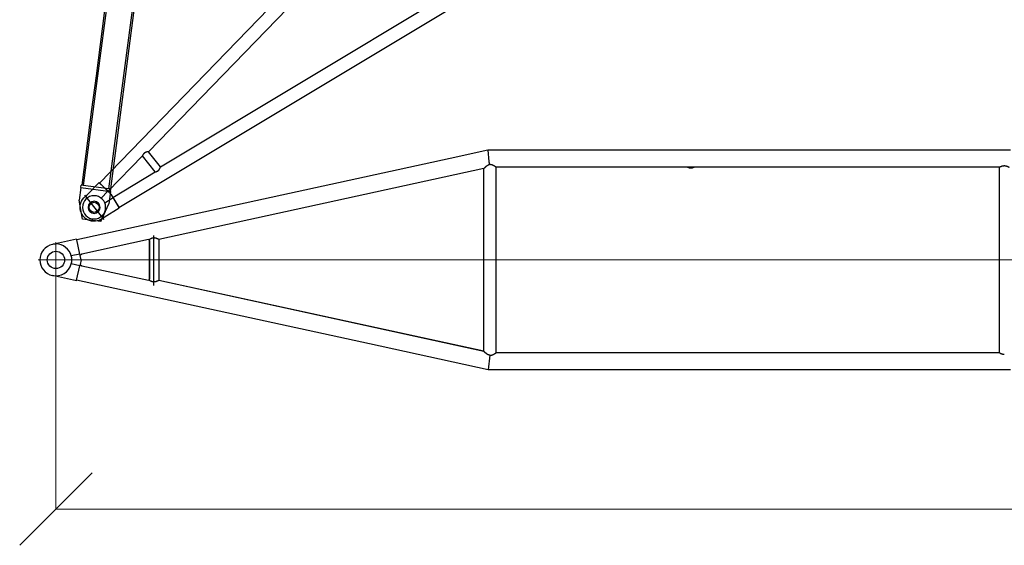
# Model space of a CAD drawing. Units: millimetres. Extents: x 0 to 998506, y 0 to 511525.
# Drawn here: x 220122 to 230327, y 413474 to 418919 of the extents above; entities that cross this region are included whole.
import ezdxf

# ---------------------------------------------------------------- set-up
doc = ezdxf.new("R2010")
doc.units = ezdxf.units.MM

# ---------------------------------------------------------------- blocks, each defined once
blk = doc.blocks.new('LR-1350 SL-30')
at = {"color": 0, "linetype": 'ByBlock', "lineweight": -2}
for p, q in [((82879.31680529876, -218334.3161044849), (82488.25979916575, -218419.5181616648)), ((82879.14389574743, -218332.710259692), (82879.31680529876, -218334.3161044849)), ((82886.68724772504, -218332.710259692), (82879.14389574743, -218332.710259692)), ((82879.31680529876, -218334.3161044849), (82892.05421194583, -218452.6108891402)), ((88296.25979916575, -218332.7102596924), (82886.68724772504, -218332.710259692)), ((82488.25979916575, -218419.5181616648), (78618.81559508442, -219262.5783834741)), ((82839.75979916575, -218524.9058021854), (79471.09789935107, -219258.8574238323)), ((82839.7597991656, -220418.3779085319), (82839.75979916575, -218524.8566226106)), ((82966.7597991656, -220432.1749780956), (82966.75979916575, -218510.510259692)), ((88182.45979916575, -218510.5102596924), (82966.75979916575, -218510.510259692)), ((88182.4597991656, -220432.174978096), (88182.45979916575, -218510.5102596924)), ((78617.28911035976, -219255.5721847264), (78368.13424866446, -219309.8571264101)), ((78617.28911035976, -219255.5721847264), (78618.70164320112, -219262.0553716618)), ((78618.81559508442, -219262.5783834741), (78618.70164320112, -219262.0553716618)), ((78651.18551415266, -219411.1485478399), (78618.81559508442, -219262.5783834741)), ((79364.16339332111, -219260.634598172), (78673.44106855393, -219411.3129408891)), ((79374.15716022611, -219269.9522222703), (79364.16339332111, -219260.634598172)), ((79364.16339332111, -219260.634598172), (79364.41083749523, -219260.634598172)), ((79365.16812568293, -219261.3080452473), (79374.43957614515, -219269.9522222703)), ((79374.15716022608, -219670.7830083396), (79374.15716022611, -219269.9522222703)), ((79374.15716022611, -219269.9522222703), (79374.43957614515, -219269.9522222703)), ((79374.43957614515, -219269.9522222703), (79374.4395761451, -219670.7830083396)), ((79416.12691466158, -219219.1369939597), (79416.12691466158, -219736.8361987447)), ((79471.10967656257, -219258.854857857), (79471.10967656254, -219684.3907767898)), ((78651.18551415266, -219411.1485478399), (78563.14976773757, -219430.3294513459)), ((78653.91098578736, -219423.6578089196), (78651.18551415266, -219411.1485478399)), ((78673.44106855393, -219411.3129408891), (78653.91098578736, -219423.6578089196)), ((78664.24206359973, -219471.0749780953), (78653.91098578736, -219423.6578089196)), ((78664.24206359973, -219471.0749780953), (78653.91098578736, -219518.4921472711)), ((78651.1855141526, -219531.0014083506), (78563.14976773757, -219511.8205048446)), ((78618.5876913177, -219680.617596341), (78651.1855141526, -219531.0014083506)), ((78653.91098578736, -219518.4921472711), (78651.1855141526, -219531.0014083506)), ((78653.91098578736, -219518.4921472711), (78673.44106855388, -219530.8370153014)), ((78673.44106855388, -219530.8370153014), (79364.16339332108, -219681.5153580187)), ((78617.2891103597, -219686.5777714642), (78368.1342486644, -219632.2928297804)), ((78617.2891103597, -219686.5777714642), (78618.5876913177, -219680.617596341)), ((81652.45979916563, -220341.6264537596), (78618.5876913177, -219680.617596341)), ((79364.16339332108, -219681.5153580187), (79374.15716022608, -219670.7830083396)), ((79364.16339332108, -219681.5153580187), (79364.44466989306, -219681.5153580187)), ((79374.4395761451, -219670.7830083396), (79364.46625342133, -219681.4934029237)), ((79374.15716022608, -219670.7830083396), (79374.4395761451, -219670.7830083396)), ((82839.7597991656, -220418.3398324619), (79471.09016908453, -219684.3865265724)), ((82839.7597991656, -220417.7919932339), (79471.10967656254, -219683.8429375617)), ((82884.1151605373, -220609.9749780956), (81652.45979916563, -220341.6264537596)), ((82900.39381169088, -220458.7919636839), (82884.1151605373, -220609.9749780956)), ((88182.4597991656, -220432.174978096), (82966.7597991656, -220432.1749780956)), ((88296.2597991656, -220609.974978096), (82884.1151605373, -220609.9749780956))]:
    blk.add_line(p, q, dxfattribs=at)
at = {"color": 0, "linetype": 'ByBlock', "lineweight": 9}
for p, q in [((78403.25979916568, -219288.5749780953), (78403.25979916568, -219653.5749780953)), ((88453.82486296454, -219471.0749780953), (78220.75979916568, -219471.0749780953))]:
    blk.add_line(p, q, dxfattribs=at)
at = {"color": 0, "linetype": 'ByBlock', "lineweight": -2}
blk.add_circle((78403.25979916568, -219471.0749780953), 90, dxfattribs=at)
for centre, radius, start, end in [((84983.25979916575, -218421.0749780957), 96.00000000000799, 248.6883765619265, 291.3116234380735), ((78403.25979916568, -219471.0749780953), 165.000000000014, 102.2913057815626, 257.7086942184374), ((78403.25979916568, -219471.0749780953), 165, 90, 102.2913057815626), ((78403.25979916568, -219471.0749780953), 165.0000000000095, 14.29666365708711, 90), ((78403.25979916568, -219471.0749780953), 164.9999999999807, 345.7033363429129, 14.29666365708711), ((78403.25979916568, -219471.0749780953), 164.9999999999284, 257.7086942184374, 345.7033363429129)]:
    blk.add_arc(centre, radius, start, end, dxfattribs=at)
for points in [[(82900.35073098599, -218483.8952713535), (82899.51901636303, -218484.0914480223), (82898.68689198937, -218484.2992299775), (82896.52666626775, -218484.8923691774), (82894.3567133164, -218485.5661248437), (82892.17512019083, -218486.3218151844), (82889.97997394668, -218487.1607584075), (82887.76936163942, -218488.0842727209), (82885.5413703247, -218489.0936763324), (82883.29608590997, -218490.1892788994), (82881.00797077717, -218491.3849511638), (82878.67484747995, -218492.6843913992), (82876.29453857205, -218494.0912978792), (82873.86486660718, -218495.6093688774), (82872.31217835023, -218496.6216283132), (82870.69942662516, -218497.7069189719), (82869.02625209588, -218498.8685042444), (82867.29229542623, -218500.1096475216), (82865.49719728008, -218501.4336121943), (82863.59573637726, -218502.8782411705), (82861.6778024949, -218504.3782527305), (82860.54353999888, -218505.2851807492), (82859.34264792273, -218506.2611682062), (82858.07705342898, -218507.3070830872), (82857.15866490634, -218508.0770836254), (82856.18433650339, -218508.9040374995), (82855.15638799404, -218509.78765475), (82854.3080819284, -218510.5254461368), (82853.39841261899, -218511.3252304379), (82852.43116099929, -218512.1854479476), (82851.13368874934, -218513.3553196662), (82849.9185024118, -218514.4678307617), (82849.09872164011, -218515.2277435889), (82848.33702901212, -218515.9407811059), (82847.63589992284, -218516.6032381113), (82846.92266401203, -218517.283372407), (82846.27715998115, -218517.9045856407), (82845.63531700175, -218518.5279084077), (82845.02178982267, -218519.1293280063), (82844.35182951254, -218519.7928408543), (82843.7684570998, -218520.3769575927), (82843.27218917306, -218520.8790905467), (82842.8635423209, -218521.296652042), (82842.15736344166, -218522.0285627729), (82841.53117640529, -218522.6915999939), (82841.00233161215, -218523.2663886096), (82840.55761838416, -218523.7665855583), (82840.38102283695, -218523.9721725662), (82840.21072870214, -218524.1765308215), (82840.07892599778, -218524.3410756597), (82839.96083992743, -218524.4966263532), (82839.87550303288, -218524.6182401129), (82839.81017684509, -218524.7238596975), (82839.77295163149, -218524.8006949321), (82839.75979916575, -218524.8566226106)], [(82900.35073098599, -218483.8952713535), (82899.68702465466, -218480.2924056993), (82899.01652168419, -218476.7756335031), (82898.21740665202, -218472.7934010115), (82897.41419523805, -218469.0679895023), (82896.37724908284, -218464.731790293), (82895.32379601622, -218460.9144899626), (82894.6301236782, -218458.7258827221), (82893.91770429625, -218456.7346012859), (82893.01061070073, -218454.5460087725), (82892.05421194583, -218452.6108891402)], [(82966.75979916575, -218510.510259692), (82966.6822989929, -218510.4549189681), (82966.60478312625, -218510.3996002288), (82966.37346488546, -218510.2347190731), (82966.14177348968, -218510.0698702206), (82965.22301327664, -218509.4191425169), (82964.31098702532, -218508.7779574881), (82961.90818368617, -218507.1122655565), (82959.55081773977, -218505.51281491), (82955.215043515, -218502.6676925058), (82951.02156029007, -218500.0458754807), (82946.96166937481, -218497.6419205957), (82943.4095775149, -218495.6573033915), (82939.94469551602, -218493.837274144), (82936.56132792449, -218492.1790332979), (82933.25377928653, -218490.6797812976), (82930.01635414845, -218489.3367185876), (82926.35654012643, -218487.976059933), (82922.7643028766, -218486.8129104292), (82919.23160998369, -218485.8446643425), (82915.30010001181, -218484.981616324), (82911.41253260135, -218484.3591804708), (82907.55783118829, -218483.9755792155), (82903.95311865231, -218483.8311620634), (82900.35073098599, -218483.8952713535)], [(88182.45979916575, -218510.5102596924), (88182.5905596884, -218510.4356041306), (88182.72137619476, -218510.3610467108), (88183.11097425169, -218510.139772513), (88183.50060672415, -218509.9196432959), (88185.03725003915, -218509.0630140473), (88186.55914889625, -218508.2331246623), (88190.768753855, -218506.0380923757), (88194.87534092378, -218504.0477307509), (88199.7009107287, -218501.9144872592), (88204.41235867084, -218500.0624414517), (88209.02198898935, -218498.4870533588), (88213.5421059234, -218497.1837830111), (88218.5446584581, -218496.0354254897), (88223.48709912543, -218495.2178385546), (88228.38585710386, -218494.7288294311), (88233.25736157174, -218494.5662053441), (88238.1360989351, -218494.7289866278), (88243.04218399803, -218495.219125007), (88247.99211936354, -218496.0388240701), (88253.00240763463, -218497.1902874057), (88257.51963273318, -218498.493999765), (88262.12630780961, -218500.0694549535), (88266.8347107099, -218501.921184584), (88271.65711928003, -218504.0537202697), (88275.75182715173, -218506.0385869431), (88279.9489484311, -218508.226924712), (88281.4731024533, -218509.0579161155), (88283.01204391525, -218509.9157287054), (88283.40380651463, -218510.1370436224), (88283.796672782, -218510.3601644524), (88283.92826429883, -218510.435162417), (88284.05979916576, -218510.5102596924)], [(79364.41083749523, -219260.634598172), (79364.60144468257, -219260.804188523), (79364.79101737172, -219260.9728017054), (79364.97899626617, -219261.1399407546), (79365.16812568293, -219261.3080452473)], [(79471.09789935107, -219258.8574238323), (79471.01645101608, -219258.8468463923), (79470.87652877174, -219258.8031798573), (79470.65478264018, -219258.7197784939), (79470.376281887, -219258.6058647045), (79469.8709213543, -219258.388088928), (79469.25954738971, -219258.1158175869), (79468.55526849933, -219257.7966307462), (79467.85043853102, -219257.4744198908), (79467.08064296478, -219257.1212926747), (79466.25080652183, -219256.7405833281), (79465.31208489576, -219256.3110734335), (79464.31655722723, -219255.8579342689), (79463.2680628316, -219255.384195098), (79461.52085246204, -219254.6046164584), (79459.67918642535, -219253.7985721768), (79457.75146614652, -219252.9745425623), (79455.74609305049, -219252.141007924), (79452.62033502944, -219250.8950943036), (79449.42381376936, -219249.6952488112), (79446.16586989461, -219248.5578466396), (79443.62838719322, -219247.7371108856), (79441.10282527674, -219246.9812001693), (79438.58846134899, -219246.2930043508), (79436.08457261379, -219245.6754132904), (79433.21011415077, -219245.0548237134), (79430.3719176061, -219244.5402790737), (79427.56657590438, -219244.133085437), (79424.79068197028, -219243.8345488688), (79422.06934726454, -219243.6473669731), (79419.37412135134, -219243.5691587849), (79416.70144700292, -219243.6006894985), (79414.04776699148, -219243.742724308), (79411.87509468188, -219243.9431028441), (79409.70866684671, -219244.219629703), (79407.546540896, -219244.5729667854), (79405.3867742398, -219245.0037759919), (79403.22742428818, -219245.5127192233), (79401.07548994466, -219246.0978651916), (79398.91480544033, -219246.7635483166), (79396.74346486294, -219247.510999731), (79394.5595623003, -219248.3414505671), (79392.36119184017, -219249.2561319574), (79390.42676981451, -219250.1253712995), (79388.46823394825, -219251.065820452), (79386.48421450381, -219252.0793029647), (79384.47334174353, -219253.1676423871), (79382.43424592979, -219254.3326622687), (79380.7408282403, -219255.3460733281), (79379.00429416166, -219256.4275066351), (79377.22377777743, -219257.5796712035), (79375.39841317124, -219258.8052760474), (79373.88587726204, -219259.8540775975), (79372.30426087166, -219260.9822355243), (79370.65370037162, -219262.1930776681), (79368.93433213345, -219263.4899318688), (79368.5478569846, -219263.7863389055), (79368.15302248884, -219264.090994527)], [(79364.46625342133, -219681.4934029237), (79364.46085856647, -219681.498890549), (79364.45546308992, -219681.5043788757), (79364.45006680227, -219681.5098680966), (79364.44466989306, -219681.5153580187)], [(79405.36800020511, -219697.8663684001), (79404.1632187931, -219697.5918270786), (79402.95769830656, -219697.2929801491), (79396.50144219835, -219695.2824029678), (79389.92513838471, -219692.5356032231), (79384.26101856635, -219689.6281372404), (79378.31403627087, -219686.0691549169), (79374.34582998948, -219683.4246527872), (79370.00987465448, -219680.3044786736), (79368.7424221532, -219679.3490099433), (79367.41433161224, -219678.327448952)], [(79471.09016908453, -219684.3865265724), (79471.01941483459, -219684.3900114918), (79470.90812432423, -219684.4168137293), (79470.74135736964, -219684.4701456166), (79470.53551653538, -219684.5449048348), (79470.1694111272, -219684.6890824281), (79469.72997672157, -219684.8716388624), (79469.22573462653, -219685.0878040401), (79468.6097870996, -219685.3572157891), (79467.92543467187, -219685.6603602842), (79467.1782357016, -219685.9936692958), (79466.32553882801, -219686.3751507982), (79465.41179470888, -219686.7837583518), (79464.44123608296, -219687.2163341689), (79463.08401754887, -219687.8170379262), (79461.64828119859, -219688.4453428557), (79460.14002280927, -219689.095746167), (79458.56523815804, -219689.7627450696), (79456.17309533664, -219690.749271391), (79453.6938356235, -219691.7338741665), (79451.13673745704, -219692.7046845288), (79448.50850827301, -219693.6507396226), (79445.85569498307, -219694.5478925816), (79443.18089568175, -219695.3890959106), (79440.1635243101, -219696.2557716313), (79437.16612965705, -219697.0239206094), (79434.18681840927, -219697.6891922249), (79431.32271418034, -219698.2303272665), (79428.49238437263, -219698.6646482234), (79425.69235172006, -219698.990795647), (79422.91913895661, -219699.2074100888), (79420.36763726847, -219699.3092323676), (79417.83575730478, -219699.3145989858), (79415.32056526133, -219699.2227034072), (79412.81912733387, -219699.0327390955), (79410.32850971815, -219698.7438995145), (79407.84577860998, -219698.3553781282), (79405.36800020511, -219697.8663684001)], [(82899.29225901511, -220458.7315632481), (82895.91511229405, -220457.8062562567), (82892.5143020753, -220456.6856593181), (82889.08262293288, -220455.3650157383), (82885.61286944088, -220453.8395688234), (82882.692181861, -220452.4110664136), (82879.7012275075, -220450.8154571636), (82876.63529324858, -220449.0450892564), (82873.48966595248, -220447.0923108748), (82871.53892123749, -220445.8144403383), (82869.496572373, -220444.4235501344), (82867.3618404306, -220442.9134931945), (82865.13394648186, -220441.2781224495), (82863.23278193819, -220439.8360401267), (82861.31493732863, -220438.3390946171), (82859.5911691551, -220436.9583303057), (82857.72172317226, -220435.4239198397), (82856.34609966335, -220434.2706837764), (82854.8522092955, -220432.995399982), (82853.57942464348, -220431.8901832566), (82852.17813955876, -220430.6535363316), (82851.0150388735, -220429.6112180793), (82849.7147631459, -220428.4287050867), (82848.56087598018, -220427.3637141269), (82847.47097462908, -220426.3438189759), (82846.78153772186, -220425.6913590519), (82846.12003705569, -220425.059751351), (82845.46143773384, -220424.4251892065), (82844.87776002611, -220423.857733843), (82843.75627043925, -220422.7525565324), (82842.75525520615, -220421.7465921169), (82842.07531421419, -220421.0498488754), (82841.4724281958, -220420.4197426336), (82841.0155222684, -220419.9313275576), (82840.53011828377, -220419.3961177685), (82840.35979680809, -220419.2018644445), (82840.1946790897, -220419.0082086269), (82840.06323601319, -220418.8481978915), (82839.95356363064, -220418.707856913), (82839.81394319775, -220418.506753757), (82839.7597991656, -220418.3779085319)], [(82899.29225901511, -220458.7315632481), (82899.5675723688, -220458.7484786054), (82899.84281369677, -220458.7641781513), (82900.11856330268, -220458.7786911858), (82900.39381169088, -220458.7919636839)], [(82900.39381169088, -220458.7919636839), (82903.98226829842, -220458.8537440862), (82907.57312819453, -220458.7086024809), (82911.42870934481, -220458.3239534829), (82915.31723188367, -220457.7003642453), (82919.24977959966, -220456.8360531802), (82922.7829334343, -220455.8667518521), (82926.37569364949, -220454.7025095833), (82930.03609467481, -220453.3407179225), (82933.27252952025, -220451.9973119888), (82936.57906970472, -220450.4978303786), (82939.961404128, -220448.8394757214), (82943.42522168995, -220447.0194506465), (82946.97621129036, -220445.0349577835), (82951.0330898072, -220442.6323411105), (82955.22336635552, -220440.0122103531), (82959.55571833975, -220437.1691349399), (82961.91165558479, -220435.5705907145), (82964.3129749646, -220433.9058879596), (82965.22426535643, -220433.2652117236), (82966.14227880815, -220432.6150083579), (82966.3731126489, -220432.4507695584), (82966.6049103685, -220432.2855467802), (82966.68236260109, -220432.2302734121), (82966.7597991656, -220432.1749780956)], [(88182.4597991656, -220432.174978096), (88182.61652193048, -220432.264440974), (88182.77332517016, -220432.3537627273), (88183.24042596885, -220432.6187307474), (88183.7061632612, -220432.8812547856), (88185.53970056854, -220433.8982735809), (88187.35236975466, -220434.8771702636), (88192.4512319718, -220437.481263282), (88197.40272276953, -220439.7835275758), (88202.28307755016, -220441.8151062909), (88207.0509532104, -220443.554183458), (88211.71957656246, -220445.0055940457), (88216.67088503689, -220446.2567846403), (88221.55064560479, -220447.1853693738), (88226.79857723787, -220447.8334776416), (88232.01357331779, -220448.1083893113), (88232.6367062304, -220448.1163717167), (88233.2597991656, -220448.1190324849)]]:
    blk.add_spline(points, degree=3, dxfattribs=at)
blk = doc.blocks.new('LR-1350 D')
at = {"color": 0, "linetype": 'ByBlock', "lineweight": -2}
for p, q in [((200.8160227361732, 162.3983238012879), (4508.749999986416, 725.5140489638725)), ((800.7999999981548, 99.93735713069327), (4499.199999989076, 583.3772633443004)), ((2.91038304567337e-11, -160.52491358103), (2.91038304567337e-11, 160.5249135808845)), ((18.79686705291533, 143.7993269379949), (200.0119891588256, 167.4870355784078)), ((221.9052177901831, 4.103640094399452e-09), (200.0119891588256, 167.4870355784078)), ((216.8184112463496, 39.97724745830055), (200.8160227361732, 162.3983238012879)), ((216.6818787118318, 39.95945928548463), (726.0500521901631, 106.3226093453995)), ((726.0500521901631, 106.3226093453995), (726.0500521941431, -106.3227418159076)), ((116.0438051353922, 30.55871871838463), (216.1993810479617, 43.65065096638864)), ((221.9052177901831, 4.103640094399452e-09), (200.0122197719902, -167.4870657149877)), ((800.7999999981548, 99.93735713069327), (800.8000000019019, -99.93735710071633)), ((116.0438051365418, -30.55871871398995), (216.1994411505948, -43.65065881449846)), ((200.8160227422632, -162.3983237938082), (216.8180321303807, -39.98014776530908)), ((726.0500521941431, -106.3227418159076), (216.6815545245627, -39.96236750390381)), ((800.8000000019019, -99.93735710071633), (4499.200000010969, -583.3772631756146)), ((18.79686705829226, -143.7993269374128), (200.0122197719902, -167.4870657149877)), ((200.8160227422632, -162.3983237938082), (3458.750000011059, -588.2622909053171))]:
    blk.add_line(p, q, dxfattribs=at)
for radius in [119.9999999999733, 62.5]:
    blk.add_circle((2.91038304567337e-11, 0), radius, dxfattribs=at)
blk.add_arc((2.91038304567337e-11, 0), 145.0226487099815, 82.55275183144158, 277.4472481706252, dxfattribs=at)
for points in [[(725.520124624949, 106.2535676102852), (726.6161441740915, 106.8904973875906), (727.7018323995144, 107.5033362645772), (732.2594021321129, 109.8687573679781), (736.6803198650305, 111.8194473512995), (741.6948490532814, 113.5861716321961), (746.6228166983929, 114.8306506928056), (748.3124508719266, 115.1413828871737), (749.9999999977954, 115.3919169322762)], [(749.9999999977954, 115.3919169322762), (751.0700315819267, 115.5197457405739), (752.1407963355814, 115.6235725813021), (753.2126947185607, 115.7034272858), (754.286127190695, 115.7593396855809), (755.3614942117929, 115.7913396122749), (756.4701669675123, 115.7993376028899), (757.5826907419905, 115.7820692880778), (758.6995099080086, 115.7395026558079), (759.8210688384061, 115.6716056941077), (760.9478119059931, 115.5783463910921), (762.0801834836093, 115.4596927349048), (763.2186279440502, 115.3156127136026), (764.3635896601627, 115.1460743153002), (765.3896628818111, 114.9735315201106), (766.4224943579757, 114.7805472316104), (767.4624137145875, 114.5670446367876), (768.5097505775411, 114.3329469226883), (769.5648345727313, 114.0781772763876), (770.6279953260819, 113.8026588851062), (771.6995624634947, 113.5063149355992), (772.7798656108789, 113.1890686150873), (773.9092123582159, 112.8380871982081), (775.049872052361, 112.4640742620977), (776.2022458213978, 112.0668716545915), (777.3667347933515, 111.6463212239905), (778.5437400962401, 111.2022648179845), (779.7336628581397, 110.734544284991), (780.9369042070975, 110.243001472787), (782.1538652711388, 109.7274782293825), (783.3849471783178, 109.1878164027876), (784.6305510566672, 108.6238578411867), (785.8910780342412, 108.0354443925025), (787.0756089085116, 107.4668652072723), (788.2748283305773, 106.8763530082069), (789.4890954630828, 106.2637200839818), (790.7187694686436, 105.6287787233014), (791.964209509897, 104.9713412146957), (793.2257747494587, 104.2912198468985), (794.5038243499439, 103.5882269087015), (795.798717474041, 102.8621746884892), (797.0205510005908, 102.1648487111961), (798.2582503367012, 101.4468170239707), (799.5121285486457, 100.7078967184061), (800.7824987027125, 99.94790488589206), (800.791249465612, 99.94263119940297), (800.7999999981548, 99.93735713069327)], [(800.8000000019019, -99.93735710071633), (800.791619244148, -99.94240831150091), (800.783238275093, -99.94745917170076), (799.5161886639326, -100.7054857127077), (798.2655455980421, -101.4425508903223), (797.0309984630439, -102.1588361946924), (795.8122366445605, -102.8545231163152), (794.5176567081799, -103.5805433999922), (793.239912662706, -104.2835192130005), (791.978645709467, -104.9636381213204), (790.7334970497468, -105.6210876911064), (789.5041078848953, -106.2560554883967), (788.290119416175, -106.8687290792877), (787.0911728449428, -107.4592960299924), (785.906909372512, -108.0279439063161), (784.6479185338758, -108.6158701302193), (783.4038179102645, -109.179405384697), (782.1742079541436, -109.7187073178065), (780.9586891180588, -110.2339335774013), (779.756861854512, -110.7252418112184), (778.5683266160122, -111.1927896673151), (777.3926838550542, -111.6367347933992), (776.2295340241617, -112.057234837499), (775.0784775758657, -112.4544474474969), (773.9391149626608, -112.8285302712175), (772.8110466370417, -113.1796409566014), (771.7295674979323, -113.4977519511012), (770.6568514625978, -113.7949218821013), (769.5925680044093, -114.0712279296131), (768.5363865967593, -114.3267472732114), (767.4879767130042, -114.5615570929076), (766.447007826544, -114.7757345683931), (765.4131494107642, -114.969356879621), (764.386070939021, -115.1425012062246), (763.2411001690634, -115.3125213455933), (762.1026568791858, -115.4570876251091), (760.9702968120328, -115.576232239895), (759.8435757102561, -115.6699873852194), (758.7220493165441, -115.7383852561179), (757.6052733735633, -115.7814580477134), (756.4928036239653, -115.7992379554198), (755.3841958104313, -115.7917571741855), (754.3042496109774, -115.7600776361069), (753.2262624824143, -115.7042839596106), (752.1498288727671, -115.6243460252008), (751.0745432300173, -115.5202337132941), (750.0000000021755, -115.391916904191)], [(750.0000000021755, -115.391916904191), (748.3818627056753, -115.1528680797201), (746.7618825092941, -114.8584820928227), (741.8454475725957, -113.6315537021146), (736.8443394778442, -111.8849143364932), (732.4146404150306, -109.9431735782127), (727.8486877096948, -107.5848231317941), (726.6904257464994, -106.9330063250964), (725.5204196080595, -106.2537414421968)]]:
    blk.add_spline(points, degree=3, dxfattribs=at)
blk = doc.blocks.new('_Oblique')
at = {"color": 0, "lineweight": -2}
blk.add_line((-0.5, -0.5), (0.5, 0.5), dxfattribs=at)

msp = doc.modelspace()

# ---------------------------------------------------------------- linework, layer by layer
at = {"color": 0, "linetype": 'ByBlock', "lineweight": -2}
for p, q in [((222059.5565236295, 424751.9309790561), (221062.4356056777, 417165.1546756619)), ((221458.5803384513, 422497.5909056227), (220913.6473677066, 418338.7495385706)), ((221473.4532067086, 422495.6421137435), (220928.5202359636, 418336.8007466914)), ((221047.5627374212, 417167.1034675508), (221722.8497487308, 422320.7860451151)), ((220928.5202359636, 418336.8007466914), (220779.8511087815, 417202.1817213772)), ((220913.6473677066, 418338.7495385706), (220867.8744517482, 417989.4179572639)), ((220867.8744517482, 417989.4179572639), (220764.9782405234, 417204.1305132468)), ((220756.7726313066, 417179.9919967866), (220757.4222285997, 417184.9496195392)), ((220757.4222285997, 417184.9496195392), (220760.0206177721, 417204.7801105495)), ((220764.9782405234, 417204.1305132468), (220760.0206177721, 417204.7801105495)), ((220779.8511087815, 417202.1817213772), (220764.9782405234, 417204.1305132468)), ((221047.5627374212, 417167.1034675508), (220779.8511087815, 417202.1817213772)), ((220756.7726313066, 417179.9919967866), (220739.8831016865, 417051.0938052197)), ((220756.7726313066, 417179.9919967866), (221064.145241957, 417139.7169646167)), ((221064.145241957, 417139.7169646167), (221047.2557123369, 417010.8187730499)), ((221062.4356056777, 417165.1546756619), (221047.5627374212, 417167.1034675508)), ((221067.3932284224, 417164.5050783796), (221062.4356056777, 417165.1546756619)), ((221064.145241957, 417139.7169646167), (221067.3932284224, 417164.5050783796)), ((220774.0597400896, 416853.213459102), (220739.8831016865, 417051.0938052197)), ((220963.2515808211, 416828.4236528287), (221047.2557123369, 417010.8187730499)), ((220963.2515808211, 416828.4236528287), (220774.0597400896, 416853.213459102))]:
    msp.add_line(p, q, dxfattribs=at)
at = {"lineweight": 9}
for p, q in [((220497.3746166173, 416430.3883314653), (220497.3746166173, 413849.0538031486)), ((220496.5746166173, 413849.4538031486), (234156.5432530446, 413849.4538031486))]:
    msp.add_line(p, q, dxfattribs=at)
at = {"color": 0, "linetype": 'ByBlock', "lineweight": -2}
msp.add_circle((220893.3454543887, 416975.1875566969), 51.96044359897309, dxfattribs=at)

# ---------------------------------------------------------------- block references
at = {"color": 0, "linetype": 'ByBlock', "lineweight": -2, "xscale": -1, "rotation": 218.4418766362057}
msp.add_blockref('LR-1350 D', (220893.3440241782, 416975.1873010563), dxfattribs=at)
at = {"color": 0, "linetype": 'ByBlock', "lineweight": -2}
msp.add_blockref('LR-1350 SL-30', (142094.1148174517, 635901.4633095607), dxfattribs=at)
at = {"lineweight": 9, "xscale": 750, "yscale": 750, "zscale": 750, "rotation": 180}
msp.add_blockref('_Oblique', (220497.3746166173, 413849.4538031486), dxfattribs=at)

doc.saveas('drawing.dxf')
